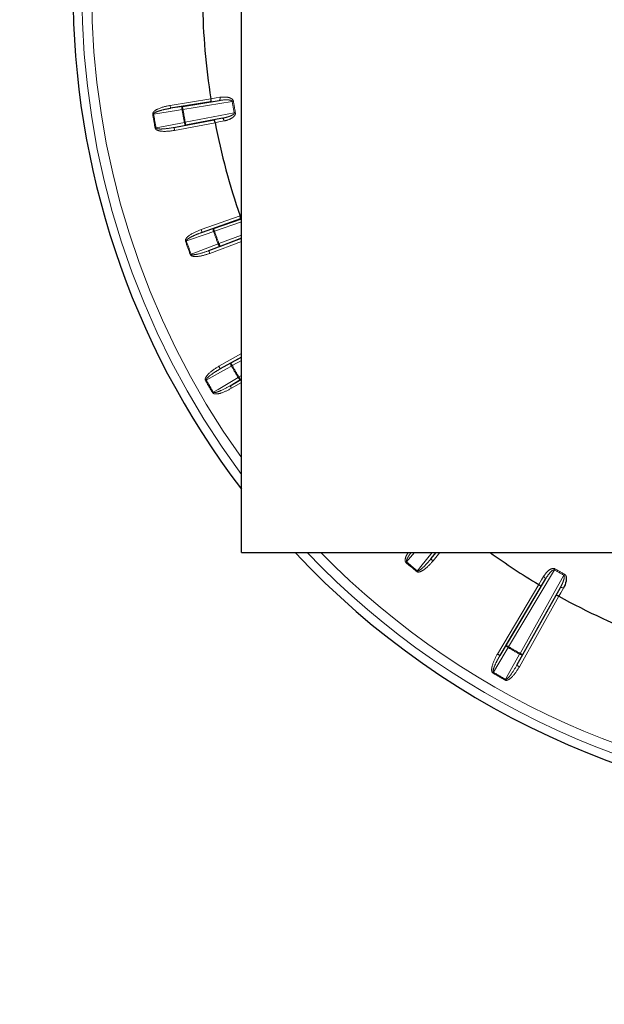
# Paper-space layout 'Sheet3' of a CAD drawing. Units: millimetres. Extents: x 11 to 1716, y 11 to 1106.
# Drawn here: x 162 to 191, y 272 to 322 of the extents above; entities that cross this region are included whole.
import ezdxf

# ---------------------------------------------------------------- set-up
doc = ezdxf.new("R2010")
doc.units = ezdxf.units.MM
doc.linetypes.add('PHANTOM', pattern=[12.7, 6.35, -1.27, 1.27, -1.27, 1.27, -1.27])
doc.styles.add('SLDTEXTSTYLE0', font='TXT', dxfattribs={"width": 0.75})
doc.dimstyles.new('SLDDIMSTYLE0', dxfattribs={"dimtxt": 9.525, "dimasz": 10.16, "dimexe": 0, "dimexo": 0.0625, "dimgap": 2.38125, "dimtad": 0, "dimtih": 1, "dimtoh": 1, "dimdec": 1, "dimrnd": 1e-09, "dimzin": 12, "dimdsep": 46, "dimtxsty": 'SLDTEXTSTYLE0', "dimsah": 1, "dimcen": 0.09, "dimadec": 0, "dimazin": 3, "dimtfac": 1, "dimtdec": 1, "dimtofl": 0, "dimtmove": 0, "dimatfit": 3, "dimfxl": 0, "dimfrac": 2, "dimtolj": 1, "dimtzin": 12, "dimarcsym": 0})

# ---------------------------------------------------------------- blocks, each defined once
blk = doc.blocks.new('_D_28')
at = {"color": 7, "linetype": 'Continuous', "lineweight": 18, "ltscale": 4}
for p, q in [((109.123, 577.901), (83.194, 577.901)), ((88.274, 577.901), (88.274, 393.899)), ((75.962, 391.968), (73.065, 391.968)), ((73.065, 391.968), (73.065, 376.834)), ((100.586, 391.968), (103.483, 391.968)), ((103.483, 391.968), (103.483, 376.834)), ((73.065, 376.834), (75.962, 376.834)), ((103.483, 376.834), (100.586, 376.834)), ((88.274, 178.201), (88.274, 362.202)), ((338.944, 178.201), (83.194, 178.201))]:
    blk.add_line(p, q, dxfattribs=at)
for points in [[(88.274, 577.901), (86.75, 567.741), (89.798, 567.741)], [(88.274, 178.201), (89.798, 188.361), (86.75, 188.361)]]:
    blk.add_solid(points, dxfattribs=at)
at = {"color": 7, "linetype": 'Continuous', "lineweight": 18, "ltscale": 4, "char_height": 9.525, "attachment_point": 1, "style": 'SLDTEXTSTYLE0'}
for s, insert in [('15.7', (75.962, 389.112)), ('399.7', (72.443, 374.481))]:
    blk.add_mtext(s, dxfattribs=dict(at, insert=insert))

psp = doc.layouts.new('Sheet3')

# ---------------------------------------------------------------- linework, layer by layer
at = {"color": 7, "linetype": 'Continuous', "lineweight": 25, "ltscale": 4}
for p, q in [((172.686293, 294.830922), (172.686293, 322.705797)), ((171.140804, 317.580768), (169.117137, 317.251358)), ((169.717386, 317.347275), (171.569958, 317.648833)), ((169.287651, 316.284293), (171.301945, 316.666884)), ((171.728491, 316.749702), (169.884517, 316.399459)), ((172.64156, 311.667387), (170.705825, 310.991577)), ((171.280309, 311.19027), (172.686293, 311.681136)), ((171.041697, 310.068813), (172.686293, 310.692049)), ((172.686293, 310.693941), (171.609491, 310.285874)), ((172.686293, 304.698432), (171.624883, 304.103207)), ((172.155946, 304.398987), (172.686293, 304.696403)), ((172.116488, 303.251736), (172.686293, 303.590292)), ((172.686293, 303.592348), (172.638162, 303.563751)), ((172.686293, 294.830922), (191.686302, 294.830922)), ((182.249247, 294.505879), (182.514771, 294.830922)), ((186.049133, 290.152792), (188.029467, 293.485826)), ((187.805995, 293.113177), (185.737118, 289.631113)), ((188.780695, 293.052105), (186.884358, 289.670568)), ((186.588585, 289.139516), (188.569694, 292.672252))]:
    psp.add_line(p, q, dxfattribs=at)
at = {"color": 8, "linetype": 'PHANTOM', "lineweight": 18, "ltscale": 4}
for p, q in [((169.093027, 317.399404), (171.149521, 317.734156)), ((172.223493, 317.603248), (169.741481, 317.19923)), ((171.569958, 317.648833), (171.140804, 317.580768)), ((169.117137, 317.251358), (169.717386, 317.347275)), ((169.856518, 316.546819), (172.327041, 317.016064)), ((171.301945, 316.666884), (171.728491, 316.749702)), ((169.884517, 316.399459), (169.287651, 316.284293)), ((171.362608, 316.52573), (169.315636, 316.136933)), ((170.656397, 311.133189), (172.623515, 311.81996)), ((170.705825, 310.991577), (171.280309, 311.19027)), ((172.686293, 311.522263), (171.329751, 311.048657)), ((171.556323, 310.426134), (172.686293, 310.854344)), ((171.609491, 310.285874), (171.041697, 310.068813)), ((172.686293, 310.531646), (171.094849, 309.928553)), ((171.551525, 304.234033), (172.686293, 304.8704)), ((171.624883, 304.103207), (172.155946, 304.398987)), ((172.686293, 304.524435), (172.229304, 304.268161)), ((172.561556, 303.692702), (172.686293, 303.76682)), ((172.638162, 303.563751), (172.116488, 303.251736)), ((172.686293, 303.41582), (172.193109, 303.122787)), ((181.430533, 294.830922), (181.025654, 294.363884)), ((182.513192, 294.830922), (182.249247, 294.505879)), ((182.708457, 294.830922), (182.365402, 294.410985)), ((188.484162, 293.95747), (186.178073, 290.076174)), ((185.608163, 289.707728), (187.694027, 293.218383)), ((186.753541, 289.743934), (188.961788, 293.681709)), ((188.029467, 293.485826), (187.805995, 293.113177)), ((188.569694, 292.672252), (188.780695, 293.052105)), ((188.716798, 292.627891), (186.719402, 289.066151)), ((185.737118, 289.631113), (186.049133, 290.152792)), ((186.884358, 289.670568), (186.588585, 289.139516))]:
    psp.add_line(p, q, dxfattribs=at)
at = {"color": 7, "linetype": 'Continuous', "lineweight": 25, "ltscale": 16}
for p, q in [((172.623508, 311.819961), (172.623559, 311.819814)), ((187.69403, 293.218384), (187.694162, 293.218304))]:
    psp.add_line(p, q, dxfattribs=at)
at = {"color": 8, "linetype": 'PHANTOM', "lineweight": 18, "ltscale": 16}
for p, q in [((170.705825, 310.991577), (170.656397, 311.133189)), ((172.520682, 303.668631), (172.561556, 303.692702)), ((170.917898, 303.537385), (170.876607, 303.514035)), ((186.022758, 288.43252), (185.999408, 288.391229))]:
    psp.add_line(p, q, dxfattribs=at)
at = {"color": 7, "linetype": 'Continuous', "lineweight": 25, "ltscale": 4, "flags": 128}
for points in [[(171.149521, 317.734156), (171.149521, 317.734137), (171.149536, 317.734118), (171.149536, 317.734099), (171.149536, 317.73408), (171.149536, 317.734061), (171.149536, 317.734042), (171.149551, 317.734022), (171.149551, 317.734003)], [(171.362578, 316.525881), (171.362578, 316.525862), (171.362578, 316.525843), (171.362578, 316.525824), (171.362593, 316.525806), (171.362593, 316.525786), (171.362593, 316.525767), (171.362593, 316.525749), (171.362608, 316.52573)], [(188.716649, 292.627966), (188.716679, 292.627957), (188.716694, 292.627947), (188.716709, 292.627938), (188.716724, 292.627929), (188.716739, 292.627919), (188.716754, 292.62791), (188.716769, 292.627901), (188.716798, 292.627891)]]:
    psp.add_lwpolyline(points, dxfattribs=at)
at = {"color": 8, "linetype": 'PHANTOM', "lineweight": 18, "ltscale": 4, "flags": 128}
for points in [[(171.149551, 317.734003), (171.418085, 317.776594), (171.608462, 317.806789)], [(171.569958, 317.648833), (171.581596, 317.653844), (171.591877, 317.664285), (171.600401, 317.679757), (171.606868, 317.699675), (171.611025, 317.723283), (171.612694, 317.749684), (171.61183, 317.777876), (171.608462, 317.806789)], [(172.223493, 317.603248), (172.231569, 317.604597), (172.239601, 317.605942), (172.247603, 317.607279), (172.255515, 317.608604), (172.263339, 317.609913), (172.271057, 317.611202), (172.278612, 317.612468), (172.286018, 317.613706)], [(169.694691, 317.191418), (169.413655, 317.146512), (168.259054, 316.962024)], [(169.117137, 317.251358), (169.116631, 317.254422), (169.115245, 317.262996), (169.112995, 317.276754), (169.11, 317.295174), (169.106364, 317.317555), (169.102206, 317.343046), (169.097706, 317.370679), (169.093027, 317.399404)], [(169.694691, 317.191418), (169.690966, 317.220333), (169.689163, 317.248445), (169.689357, 317.274682), (169.691532, 317.298045), (169.695615, 317.317644), (169.701442, 317.332733), (169.708788, 317.342738), (169.717386, 317.347275)], [(169.694691, 317.191418), (169.700384, 317.192366), (169.706121, 317.193326), (169.711932, 317.194295), (169.717788, 317.195272), (169.723674, 317.196256), (169.72959, 317.197244), (169.735535, 317.198236), (169.741481, 317.19923)], [(169.741481, 317.19923), (169.736802, 317.227954), (169.732317, 317.255588), (169.728159, 317.281079), (169.724523, 317.30346), (169.721513, 317.321879), (169.719278, 317.335637), (169.717892, 317.344211), (169.717386, 317.347275)], [(168.259054, 316.962024), (168.253377, 316.961077), (168.247625, 316.960119), (168.241828, 316.959151), (168.235972, 316.958176), (168.230086, 316.957194), (168.224155, 316.956207), (168.218225, 316.955217), (168.212279, 316.954225)], [(171.818703, 316.614444), (171.551793, 316.562622), (171.362578, 316.525881)], [(171.818703, 316.614444), (171.811982, 316.642765), (171.803146, 316.669552), (171.792551, 316.693787), (171.780571, 316.714553), (171.767681, 316.731058), (171.754375, 316.742679), (171.741142, 316.748973), (171.728491, 316.749702)], [(172.389358, 317.02762), (172.381982, 317.026252), (172.374442, 317.024854), (172.366753, 317.023429), (172.358959, 317.021983), (172.351062, 317.020519), (172.34309, 317.019041), (172.335073, 317.017555), (172.327041, 317.016064)], [(168.335735, 316.254026), (168.341666, 316.255129), (168.347582, 316.25623), (168.353483, 316.257328), (168.359354, 316.25842), (168.365195, 316.259505), (168.370976, 316.260581), (168.376713, 316.261647), (168.382376, 316.262699)], [(168.382376, 316.262699), (168.661817, 316.316624), (169.809892, 316.538158)], [(169.315636, 316.136933), (169.310212, 316.165525), (169.304981, 316.19303), (169.300168, 316.218403), (169.295936, 316.24068), (169.292449, 316.259014), (169.289857, 316.272709), (169.288232, 316.281243), (169.287651, 316.284293)], [(169.856518, 316.546819), (169.850587, 316.545718), (169.844672, 316.544618), (169.838771, 316.543522), (169.8329, 316.542432), (169.827058, 316.541348), (169.821277, 316.540274), (169.815555, 316.53921), (169.809892, 316.538158)], [(169.884517, 316.399459), (169.874876, 316.400783), (169.86455, 316.40767), (169.853925, 316.419856), (169.84339, 316.436879), (169.833347, 316.458089), (169.824197, 316.482679), (169.81627, 316.509711), (169.809892, 316.538158)], [(169.884517, 316.399459), (169.883936, 316.402509), (169.882312, 316.411043), (169.879704, 316.424738), (169.876232, 316.443072), (169.872, 316.465348), (169.867172, 316.490722), (169.861957, 316.518227), (169.856518, 316.546819)], [(171.285033, 311.03284), (171.276345, 311.060669), (171.269684, 311.08804), (171.265318, 311.113912), (171.263396, 311.137298), (171.264007, 311.157308), (171.267136, 311.173179), (171.272635, 311.184307), (171.280309, 311.19027)], [(171.329751, 311.048657), (171.320155, 311.076134), (171.310931, 311.102566), (171.302422, 311.12695), (171.294942, 311.148358), (171.288788, 311.165977), (171.284198, 311.179138), (171.281337, 311.187339), (171.280309, 311.19027)], [(171.285033, 311.03284), (171.016052, 310.939814), (169.911041, 310.557635)], [(171.285033, 311.03284), (171.290457, 311.03476), (171.295955, 311.036704), (171.301498, 311.038666), (171.307101, 311.040645), (171.312734, 311.042636), (171.318381, 311.044638), (171.324059, 311.046646), (171.329751, 311.048657)], [(169.911041, 310.557635), (169.905602, 310.555716), (169.900119, 310.553774), (169.894561, 310.551814), (169.888973, 310.549836), (169.88334, 310.547846), (169.877678, 310.545846), (169.872, 310.54384), (169.866308, 310.54183)], [(170.153915, 309.890348), (170.419752, 309.991978), (171.511903, 310.409507)], [(171.556323, 310.426134), (171.550676, 310.42402), (171.545043, 310.421909), (171.539425, 310.419805), (171.533822, 310.417712), (171.528264, 310.415632), (171.522766, 310.413568), (171.517297, 310.411526), (171.511903, 310.409507)], [(171.609491, 310.285874), (171.599775, 310.285506), (171.588405, 310.290494), (171.575814, 310.300649), (171.562477, 310.315583), (171.548917, 310.334728), (171.535625, 310.357355), (171.523138, 310.382602), (171.511903, 310.409507)], [(171.609491, 310.285874), (171.608388, 310.288776), (171.605303, 310.296899), (171.600371, 310.309934), (171.593755, 310.327385), (171.585723, 310.348589), (171.576559, 310.37274), (171.56665, 310.39892), (171.556323, 310.426134)], [(170.109495, 309.873708), (170.115142, 309.875823), (170.120775, 309.877937), (170.126393, 309.880041), (170.131996, 309.882137), (170.137554, 309.884218), (170.143052, 309.886283), (170.148521, 309.888327), (170.153915, 309.890348)], [(171.094849, 309.928553), (171.084523, 309.955767), (171.074613, 309.981948), (171.065449, 310.006099), (171.057417, 310.027302), (171.050801, 310.044753), (171.045869, 310.057788), (171.042784, 310.065911), (171.041697, 310.068813)], [(172.188028, 304.244799), (171.939387, 304.106315), (170.917898, 303.537385)], [(171.551525, 304.234033), (171.565756, 304.208649), (171.57945, 304.18423), (171.592086, 304.161703), (171.603172, 304.141925), (171.612307, 304.125648), (171.619117, 304.11349), (171.623378, 304.105913), (171.624883, 304.103207)], [(172.188028, 304.244799), (172.174617, 304.270686), (172.163292, 304.296478), (172.154486, 304.32119), (172.148525, 304.343883), (172.145634, 304.363692), (172.145947, 304.379863), (172.149419, 304.391779), (172.155946, 304.398987)], [(172.155946, 304.398987), (172.157466, 304.396279), (172.161713, 304.388704), (172.168523, 304.376544), (172.177657, 304.360268), (172.188743, 304.340491), (172.20138, 304.317964), (172.215074, 304.293545), (172.229304, 304.268161)], [(172.188028, 304.244799), (172.193035, 304.247636), (172.198116, 304.250507), (172.203227, 304.253405), (172.208398, 304.256327), (172.213599, 304.259268), (172.218814, 304.262224), (172.224059, 304.26519), (172.229304, 304.268161)], [(171.272978, 302.92237), (171.517223, 303.068457), (172.520682, 303.668631)], [(172.638162, 303.563751), (172.62867, 303.561708), (172.6166, 303.564654), (172.602444, 303.572478), (172.586738, 303.584879), (172.570064, 303.601386), (172.553062, 303.621372), (172.536387, 303.644076), (172.520682, 303.668631)], [(172.561556, 303.692702), (172.576412, 303.667681), (172.590717, 303.643612), (172.603905, 303.621409), (172.615498, 303.601915), (172.62502, 303.585872), (172.632142, 303.573888), (172.636583, 303.56642), (172.638162, 303.563751)], [(172.193109, 303.122787), (172.178238, 303.147806), (172.163933, 303.171875), (172.150745, 303.194078), (172.139167, 303.213572), (172.12963, 303.229617), (172.122508, 303.241599), (172.118067, 303.249068), (172.116488, 303.251736)], [(171.232104, 302.898288), (171.237304, 302.90135), (171.24249, 302.904406), (171.247661, 302.907454), (171.252801, 302.910486), (171.257913, 302.913498), (171.262994, 302.916487), (171.268016, 302.919445), (171.272978, 302.92237)], [(181.569635, 293.907434), (181.749045, 294.128367), (182.319551, 294.830922)], [(181.025654, 294.363884), (181.021913, 294.359507), (181.018128, 294.355077), (181.014299, 294.350605), (181.010439, 294.346096), (181.006565, 294.341557), (181.002661, 294.336995), (180.998742, 294.332418), (180.994823, 294.327834)], [(182.365402, 294.410985), (182.342871, 294.429397), (182.32119, 294.447109), (182.301178, 294.463448), (182.283624, 294.477794), (182.26917, 294.489601), (182.258367, 294.498419), (182.251647, 294.503914), (182.249247, 294.505879)], [(181.53949, 293.870812), (181.54332, 293.875469), (181.547149, 293.880118), (181.550964, 293.884752), (181.554764, 293.889362), (181.558534, 293.893944), (181.562274, 293.898487), (181.56597, 293.902986), (181.569635, 293.907434)], [(188.484162, 293.95747), (188.488304, 293.964518), (188.492447, 293.971546), (188.496544, 293.978531), (188.500627, 293.985454), (188.504651, 293.992294), (188.508614, 293.999029), (188.512504, 294.005642), (188.516303, 294.012111)], [(188.961788, 293.681709), (188.965827, 293.688824), (188.96985, 293.695917), (188.973843, 293.702969), (188.977792, 293.709956), (188.981711, 293.716861), (188.985556, 293.723659), (188.989341, 293.730335), (188.993036, 293.736866)], [(187.694162, 293.218303), (187.833994, 293.451484), (187.933131, 293.616799)], [(188.029467, 293.485826), (188.033088, 293.497965), (188.031703, 293.512551), (188.025325, 293.529032), (188.014209, 293.546779), (187.998771, 293.56512), (187.979608, 293.583361), (187.95745, 293.600809), (187.933131, 293.616799)], [(188.942283, 293.034166), (188.810259, 292.796479), (188.716649, 292.627966)], [(188.780695, 293.052105), (188.789382, 293.061321), (188.802719, 293.067403), (188.820183, 293.070121), (188.841104, 293.069368), (188.864707, 293.065177), (188.890084, 293.057704), (188.916265, 293.047234), (188.942283, 293.034166)], [(186.154007, 290.035304), (186.007916, 289.791051), (185.407742, 288.787599)], [(186.154007, 290.035304), (186.12945, 290.051017), (186.106756, 290.067691), (186.086758, 290.08469), (186.070248, 290.10136), (186.05785, 290.117074), (186.050027, 290.13123), (186.047077, 290.143288), (186.049133, 290.152792)], [(186.049133, 290.152792), (186.0518, 290.151205), (186.059266, 290.146768), (186.071246, 290.139649), (186.087295, 290.130116), (186.106786, 290.118534), (186.128988, 290.105343), (186.153054, 290.091041), (186.178073, 290.076174)], [(186.154007, 290.035304), (186.156928, 290.040266), (186.159893, 290.045287), (186.162874, 290.050357), (186.165884, 290.055472), (186.168909, 290.060617), (186.171963, 290.065791), (186.175018, 290.070977), (186.178073, 290.076174)], [(186.730176, 289.70265), (186.733007, 289.707664), (186.735883, 289.712734), (186.738774, 289.717857), (186.741709, 289.723024), (186.744645, 289.72822), (186.747595, 289.733443), (186.75056, 289.738685), (186.753541, 289.743934)], [(186.753541, 289.743934), (186.778917, 289.729699), (186.80334, 289.716005), (186.825871, 289.703373), (186.845645, 289.692282), (186.861917, 289.683152), (186.874076, 289.676335), (186.881661, 289.672088), (186.884358, 289.670568)], [(185.608163, 289.707728), (185.633182, 289.692864), (185.657247, 289.678562), (185.67945, 289.665371), (185.698941, 289.653785), (185.714989, 289.644256), (185.72697, 289.637133), (185.73445, 289.632696), (185.737118, 289.631113)], [(186.022758, 288.43252), (186.161249, 288.68116), (186.730176, 289.70265)], [(186.884358, 289.670568), (186.877161, 289.664049), (186.86524, 289.660569), (186.849072, 289.660267), (186.829253, 289.663151), (186.806559, 289.669111), (186.781853, 289.677922), (186.756059, 289.689243), (186.730176, 289.70265)], [(186.719402, 289.066151), (186.694025, 289.080385), (186.669602, 289.094079), (186.647072, 289.106712), (186.627298, 289.117802), (186.611026, 289.126929), (186.598867, 289.133746), (186.591297, 289.137997), (186.588585, 289.139516)]]:
    psp.add_lwpolyline(points, dxfattribs=at)
at = {"color": 7, "linetype": 'Continuous', "lineweight": 25, "ltscale": 16}
for radius, start, end in [(41.5, 142.6723287, 217.3276713), (34.96676, 180.9676134, 188.9946245), (34.96676, 191.0053755, 198.9946245), (41.5, 223.1267393, 270), (34.96676, 234.2272528, 239.0323866), (34.96676, 240.9676134, 248.9946245)]:
    psp.add_arc((205.686298, 323.200922), radius, start, end, dxfattribs=at)
at = {"color": 8, "linetype": 'PHANTOM', "lineweight": 18, "ltscale": 16}
for centre, radius, start, end in [((205.686298, 323.200922), 41.054744, 143.4949858, 216.5050142), ((205.686298, 323.200922), 40.55482, 144.4603432, 215.5396568), ((205.686298, 323.200922), 33.927761, 189.4965398, 190.5034602), ((205.686298, 323.200922), 33.864368, 189.4965398, 190.5034602), ((205.686298, 323.200922), 36.489853, 189.479212, 190.520788), ((205.686298, 323.200922), 36.442419, 189.479212, 190.520788), ((205.686298, 323.200922), 37.991102, 189.4638492, 190.5361508), ((205.686298, 323.200922), 37.943668, 189.4638492, 190.5361508), ((205.686298, 323.200922), 36.489853, 199.479212, 200.520788), ((205.686298, 323.200922), 36.442419, 199.479212, 200.520788), ((205.686298, 323.200922), 37.991102, 199.4638492, 200.5361508), ((205.686298, 323.200922), 37.943668, 199.4638492, 200.5361508), ((205.686298, 323.200922), 38.489853, 209.5048111, 210.4951889), ((205.686298, 323.200922), 38.442419, 209.5048111, 210.4951889), ((205.686298, 323.200922), 39.991102, 209.4906617, 210.5093383), ((205.686298, 323.200922), 39.943668, 209.4906617, 210.5093383), ((205.686298, 323.200922), 41.054744, 223.711583, 270), ((205.686298, 323.200922), 40.55482, 224.3906662, 270), ((205.686298, 323.200922), 37.991102, 229.4638492, 230.5361508), ((205.686298, 323.200922), 37.943668, 229.4638492, 230.5361508), ((205.686298, 323.200922), 33.927761, 239.5343019, 240.4656981), ((205.686298, 323.200922), 33.864368, 239.5343019, 240.4656981), ((205.686298, 323.200922), 38.489853, 239.5048111, 240.4951889), ((205.686298, 323.200922), 38.442419, 239.5048111, 240.4951889), ((176.838195, 293.809159), 9.932432, 329.3570264, 329.6306672), ((205.686298, 323.200922), 39.991102, 239.4906617, 240.5093383), ((205.686298, 323.200922), 39.943668, 239.4906617, 240.5093383)]:
    psp.add_arc(centre, radius, start, end, dxfattribs=at)
at = {"color": 7, "linetype": 'Continuous', "lineweight": 25, "ltscale": 4}
for points, knots in [([(171.140804, 317.580768), (171.141068, 317.580832), (171.143586, 317.58144), (171.149133, 317.586375), (171.155273, 317.605231), (171.157917, 317.640231), (171.156379, 317.684744), (171.151827, 317.717582), (171.149551, 317.734003)], [0, 0, 0, 0, 0.0159568093, 0.1521371587, 0.3688126785, 0.5806828154, 0.7903032488, 1, 1, 1, 1]), ([(171.362578, 316.525881), (171.3591, 316.542091), (171.352145, 316.574505), (171.338379, 316.616864), (171.323884, 316.648842), (171.311735, 316.66447), (171.30476, 316.667207), (171.302212, 316.666914), (171.301945, 316.666884)], [0, 0, 0, 0, 0.209696322, 0.419315405, 0.631195216, 0.847852942, 0.98405088, 1, 1, 1, 1]), ([(172.64156, 311.667387), (172.641805, 311.667496), (172.644141, 311.668535), (172.648822, 311.674357), (172.651538, 311.693992), (172.648082, 311.72892), (172.638847, 311.772492), (172.628656, 311.804038), (172.623559, 311.819815)], [0, 0, 0, 0, 0.015947446, 0.152137926, 0.368809359, 0.580681766, 0.7902945, 1, 1, 1, 1]), ([(188.993036, 293.736866), (189.005865, 293.727747), (189.034691, 293.707258), (189.068594, 293.649451), (189.093941, 293.54191), (189.075319, 293.321608), (189.003566, 293.146412), (188.942442, 293.034457), (188.942283, 293.034166)], [0, 0, 0, 0, 0.05730626, 0.128762838, 0.245504647, 0.482524728, 0.998654142, 1, 1, 1, 1]), ([(187.694162, 293.218305), (187.708208, 293.209502), (187.736297, 293.191897), (187.771414, 293.164497), (187.796533, 293.13998), (187.807082, 293.123173), (187.807245, 293.115752), (187.806113, 293.113422), (187.805995, 293.113177)], [0, 0, 0, 0, 0.209676429, 0.419302756, 0.63118853, 0.847857549, 0.984043176, 1, 1, 1, 1]), ([(188.569694, 292.672252), (188.569849, 292.672479), (188.571322, 292.674646), (188.577798, 292.678169), (188.597648, 292.677462), (188.631426, 292.667963), (188.672721, 292.651264), (188.702006, 292.635733), (188.716649, 292.627968)], [0, 0, 0, 0, 0.0159657358, 0.152147899, 0.3688281168, 0.5806974798, 0.790339587, 1, 1, 1, 1])]:
    psp.add_open_spline(points, degree=3, knots=knots, dxfattribs=at)
at = {"color": 8, "linetype": 'PHANTOM', "lineweight": 18, "ltscale": 4}
for points, knots in [([(172.223493, 317.603248), (172.223207, 317.604629), (172.222055, 317.61019), (172.217775, 317.618315), (172.208881, 317.628653), (172.180309, 317.64972), (172.090685, 317.674822), (171.879822, 317.688168), (171.695417, 317.664759), (171.569958, 317.648833)], [0, 0, 0, 0, 0.006085856, 0.024503196, 0.038807379, 0.065259638, 0.178296177, 0.440959079, 1, 1, 1, 1]), ([(171.608462, 317.806789), (171.735812, 317.818071), (171.926817, 317.834991), (172.148426, 317.772596), (172.243258, 317.703173), (172.277076, 317.650709), (172.283415, 317.624477), (172.286018, 317.613706)], [0, 0, 0, 0, 0.514769412, 0.772079396, 0.901287487, 0.95946955, 1, 1, 1, 1]), ([(168.212279, 316.954225), (168.211708, 316.96653), (168.210428, 316.994106), (168.232979, 317.044404), (168.311014, 317.132634), (168.592933, 317.293604), (168.88015, 317.354368), (169.093027, 317.399404)], [0, 0, 0, 0, 0.035264816, 0.079029981, 0.154757247, 0.373528423, 1, 1, 1, 1]), ([(168.259054, 316.962024), (168.258876, 316.965076), (168.258498, 316.971567), (168.264496, 316.987077), (168.287929, 317.012299), (168.371887, 317.063504), (168.485704, 317.104519), (168.704555, 317.170866), (168.90473, 317.215393), (169.074579, 317.244152), (169.117137, 317.251358)], [0, 0, 0, 0, 0.00969067, 0.020607617, 0.052129534, 0.118516177, 0.33705538, 0.441571299, 0.860075652, 1, 1, 1, 1]), ([(172.327041, 317.016064), (172.327311, 317.011132), (172.327766, 317.002826), (172.320808, 316.983231), (172.295178, 316.951811), (172.219297, 316.900293), (172.080104, 316.840343), (171.906205, 316.787028), (171.782059, 316.760953), (171.728491, 316.749702)], [0, 0, 0, 0, 0.021073047, 0.035479662, 0.089091968, 0.195006932, 0.437740377, 0.75739381, 1, 1, 1, 1]), ([(172.389358, 317.02762), (172.390633, 317.011933), (172.393499, 316.976684), (172.371026, 316.913549), (172.305013, 316.824946), (172.124298, 316.697678), (171.944401, 316.638832), (171.819031, 316.614508), (171.818703, 316.614444)], [0, 0, 0, 0, 0.057303121, 0.128757166, 0.245501616, 0.482511533, 0.998646828, 1, 1, 1, 1]), ([(169.315636, 316.136933), (169.115196, 316.108478), (168.835764, 316.068808), (168.521638, 316.112001), (168.403982, 316.163436), (168.357804, 316.204068), (168.34064, 316.232416), (168.336626, 316.250103), (168.335735, 316.254026)], [0, 0, 0, 0, 0.582255177, 0.811721114, 0.907217429, 0.947599522, 0.988377917, 1, 1, 1, 1]), ([(169.287651, 316.284293), (169.099664, 316.252899), (168.840806, 316.209671), (168.5509, 316.204882), (168.442984, 316.220405), (168.404693, 316.235948), (168.390615, 316.246778), (168.38435, 316.255023), (168.382881, 316.260736), (168.382376, 316.262699)], [0, 0, 0, 0, 0.616868307, 0.849426785, 0.936567931, 0.96782421, 0.981206829, 0.993541298, 1, 1, 1, 1]), ([(169.866308, 310.54183), (169.863612, 310.553849), (169.857569, 310.580788), (169.871065, 310.634227), (169.932546, 310.734693), (170.182301, 310.942132), (170.454588, 311.051862), (170.656397, 311.133189)], [0, 0, 0, 0, 0.035262985, 0.079032313, 0.154748014, 0.373530046, 1, 1, 1, 1]), ([(169.911041, 310.557635), (169.910328, 310.560609), (169.908811, 310.566935), (169.912066, 310.58325), (169.930726, 310.612158), (170.004537, 310.677177), (170.109494, 310.737311), (170.313492, 310.840677), (170.502895, 310.91927), (170.665167, 310.97709), (170.705825, 310.991577)], [0, 0, 0, 0, 0.009691538, 0.020612158, 0.052135054, 0.118510393, 0.337063614, 0.44156869, 0.86008299, 1, 1, 1, 1]), ([(171.094849, 309.928553), (170.902389, 309.865718), (170.634087, 309.778122), (170.317236, 309.766136), (170.192427, 309.796336), (170.139899, 309.828344), (170.118073, 309.853278), (170.111052, 309.87), (170.109495, 309.873708)], [0, 0, 0, 0, 0.5822652846, 0.8117136347, 0.9072260298, 0.9476033471, 0.9883792759, 1, 1, 1, 1]), ([(171.041697, 310.068813), (170.862018, 310.005254), (170.614597, 309.917733), (170.329928, 309.862671), (170.220947, 309.859225), (170.18054, 309.867879), (170.164787, 309.876094), (170.1572, 309.883136), (170.154756, 309.888503), (170.153915, 309.890348)], [0, 0, 0, 0, 0.616858072, 0.849426699, 0.936562647, 0.967829874, 0.981211775, 0.993538473, 1, 1, 1, 1]), ([(170.876607, 303.514035), (170.871856, 303.525403), (170.861209, 303.550881), (170.86519, 303.605875), (170.908289, 303.71556), (171.11806, 303.963326), (171.367037, 304.118817), (171.551525, 304.234033)], [0, 0, 0, 0, 0.035269726, 0.079051206, 0.154806086, 0.373722843, 1, 1, 1, 1]), ([(170.917898, 303.537385), (170.916679, 303.540191), (170.914085, 303.546158), (170.914428, 303.562797), (170.927813, 303.594526), (170.98919, 303.671445), (171.082142, 303.749029), (171.265239, 303.886469), (171.43799, 303.996839), (171.587609, 304.081993), (171.624883, 304.103207)], [0, 0, 0, 0, 0.009694306, 0.020618049, 0.052158259, 0.118576489, 0.337261719, 0.441923934, 0.860968322, 1, 1, 1, 1]), ([(172.116488, 303.251736), (171.950515, 303.158049), (171.721967, 303.029042), (171.451121, 302.925573), (171.344381, 302.903314), (171.303084, 302.904858), (171.286143, 302.910219), (171.277451, 302.915838), (171.274121, 302.9207), (171.272978, 302.92237)], [0, 0, 0, 0, 0.616863719, 0.84943011, 0.936564681, 0.967836134, 0.981224999, 0.993552655, 1, 1, 1, 1]), ([(172.193109, 303.122787), (172.014419, 303.027605), (171.765312, 302.894916), (171.455317, 302.82829), (171.327167, 302.836447), (171.269899, 302.858888), (171.244082, 302.879658), (171.234276, 302.89491), (171.232104, 302.898288)], [0, 0, 0, 0, 0.58227972, 0.811736746, 0.907232746, 0.947613985, 0.988396974, 1, 1, 1, 1]), ([(180.994823, 294.327834), (180.986479, 294.336893), (180.967779, 294.357194), (180.952684, 294.410259), (180.956394, 294.527589), (181.004742, 294.681596), (181.082056, 294.786787), (181.114494, 294.830922)], [0, 0, 0, 0, 0.06632352, 0.148644482, 0.291061617, 0.702551043, 1, 1, 1, 1]), ([(181.025654, 294.363884), (181.023553, 294.366104), (181.019085, 294.370828), (181.013725, 294.386574), (181.015452, 294.42095), (181.046829, 294.514179), (181.108117, 294.618409), (181.184631, 294.738389), (181.230858, 294.797355), (181.257173, 294.830922)], [0, 0, 0, 0, 0.01670911, 0.035551203, 0.089932271, 0.204444127, 0.581444903, 0.761737791, 1, 1, 1, 1]), ([(182.365402, 294.410985), (182.230146, 294.260338), (182.041589, 294.050325), (181.773184, 293.881525), (181.649993, 293.845271), (181.588501, 293.846737), (181.557127, 293.857401), (181.54269, 293.868379), (181.53949, 293.870812)], [0, 0, 0, 0, 0.58226104, 0.811719194, 0.907230538, 0.947602582, 0.988387042, 1, 1, 1, 1]), ([(182.249247, 294.505879), (182.125417, 294.360996), (181.954901, 294.161491), (181.735911, 293.971474), (181.643257, 293.913989), (181.60393, 293.901295), (181.586178, 293.900526), (181.576085, 293.902828), (181.571286, 293.906255), (181.569635, 293.907434)], [0, 0, 0, 0, 0.616861897, 0.849421132, 0.936553603, 0.96782724, 0.981212551, 0.993538216, 1, 1, 1, 1]), ([(187.933131, 293.616799), (188.006276, 293.721657), (188.115983, 293.878926), (188.306146, 294.008699), (188.42026, 294.036789), (188.482193, 294.029019), (188.506374, 294.017032), (188.516303, 294.012111)], [0, 0, 0, 0, 0.514772641, 0.77208093, 0.901279829, 0.959462193, 1, 1, 1, 1]), ([(188.029467, 293.485826), (188.097842, 293.592216), (188.198344, 293.748594), (188.343996, 293.901641), (188.420808, 293.954222), (188.455301, 293.962576), (188.468939, 293.962776), (188.47791, 293.960812), (188.482918, 293.958135), (188.484162, 293.95747)], [0, 0, 0, 0, 0.559037404, 0.821709929, 0.934743986, 0.961186789, 0.975492276, 0.993916677, 1, 1, 1, 1]), ([(188.961788, 293.681709), (188.965743, 293.678744), (188.972399, 293.673754), (188.982946, 293.655831), (188.99048, 293.615983), (188.98114, 293.524758), (188.937489, 293.379609), (188.866421, 293.212184), (188.806533, 293.100355), (188.780695, 293.052105)], [0, 0, 0, 0, 0.021082609, 0.03548477, 0.089100983, 0.195006636, 0.437744492, 0.757410697, 1, 1, 1, 1]), ([(185.383662, 288.746729), (185.373866, 288.7542), (185.351908, 288.770943), (185.327861, 288.82056), (185.310326, 288.937098), (185.368139, 289.256557), (185.506006, 289.515704), (185.608163, 289.707728)], [0, 0, 0, 0, 0.035268413, 0.079048603, 0.154806635, 0.373724914, 1, 1, 1, 1]), ([(185.407742, 288.787599), (185.405286, 288.78942), (185.40006, 288.793291), (185.392051, 288.807876), (185.387767, 288.842039), (185.402451, 288.939348), (185.444163, 289.053007), (185.534002, 289.263588), (185.628429, 289.445549), (185.71544, 289.594104), (185.737118, 289.631113)], [0, 0, 0, 0, 0.0096886506, 0.0206106161, 0.0521477556, 0.1185642273, 0.3372503329, 0.4419046132, 0.8609605018, 1, 1, 1, 1]), ([(186.719402, 289.066151), (186.612248, 288.894377), (186.462867, 288.65491), (186.227712, 288.442219), (186.112655, 288.385204), (186.051839, 288.376001), (186.019101, 288.381094), (186.00298, 288.38939), (185.999408, 288.391229)], [0, 0, 0, 0, 0.582272633, 0.811735846, 0.907232987, 0.94761684, 0.988392346, 1, 1, 1, 1]), ([(186.588585, 289.139516), (186.491689, 288.975394), (186.358263, 288.749397), (186.175438, 288.524364), (186.094128, 288.451718), (186.057594, 288.432406), (186.040244, 288.428583), (186.029907, 288.429103), (186.024587, 288.431645), (186.022758, 288.43252)], [0, 0, 0, 0, 0.616864471, 0.849428706, 0.93656323, 0.96783183, 0.981215053, 0.993539969, 1, 1, 1, 1])]:
    psp.add_open_spline(points, degree=3, knots=knots, dxfattribs=at)

# ---------------------------------------------------------------- dimensions: what is measured, and where the dimension line sits
at = {"color": 7, "linetype": 'Continuous', "lineweight": 18, "ltscale": 4}
dim = psp.add_linear_dim(base=(88.274263, 178.200922), p1=(114.203453, 577.900922), p2=(344.023799, 178.200922), angle=90, dimstyle='SLDDIMSTYLE0', dxfattribs=at)
dim.commit()
dim.dimension.update_dxf_attribs({"geometry": '_D_28', "text_midpoint": (88.274263, 378.050922), "dimtype": 160})

doc.saveas('drawing.dxf')
